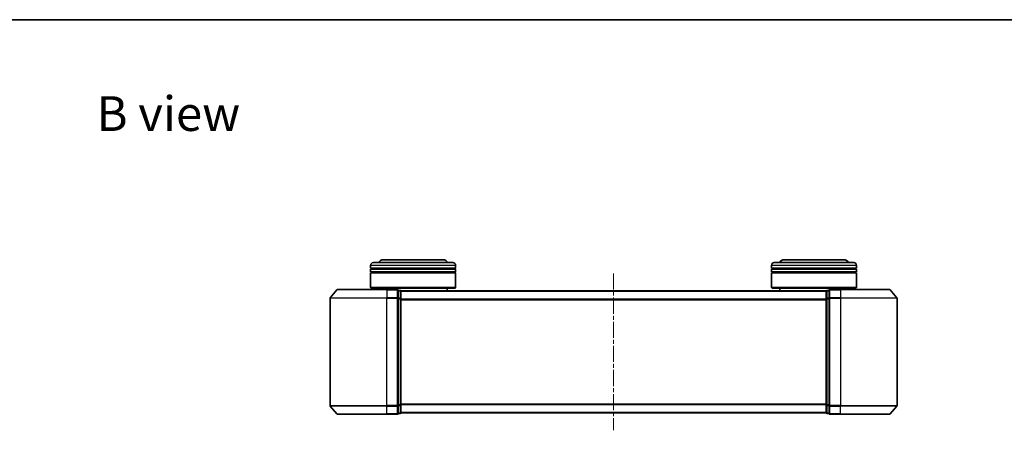
# Model space of a CAD drawing. Units: millimetres. Extents: x 0 to 4742, y 0 to 984.
# Drawn here: x 553 to 900, y 839 to 984 of the extents above; entities that cross this region are included whole.
import ezdxf

# ---------------------------------------------------------------- set-up
doc = ezdxf.new("R2010")
doc.units = ezdxf.units.MM
doc.linetypes.add('CHAIN', pattern=[0.3543, 0.2362, -0.0295, 0.0591, -0.0295])
for name, color, linetype, lineweight in [('Border (ISO)', 7, 'Continuous', 35), ('Symbol (ISO)', 7, 'Continuous', 18), ('Visible (ISO)', 7, 'Continuous', 35), ('Visible Narrow (ISO)', 7, 'Continuous', 25)]:
    doc.layers.add(name, color=color, linetype=linetype, lineweight=lineweight)
doc.layers.add('Centerline (ISO)', color=7, linetype='Continuous', lineweight=18, true_color=0x80ffff)
doc.styles.add('Note Text (TK)', font='MS PGothic.ttf')

# ---------------------------------------------------------------- blocks, each defined once
blk = doc.blocks.new('図面枠 tk図枠')
at = {"layer": 'Border (ISO)'}
blk.add_line((14.5, 289), (405.5, 289), dxfattribs=at)

msp = doc.modelspace()

# ---------------------------------------------------------------- linework, layer by layer
at = {"layer": 'Centerline (ISO)', "linetype": 'CHAIN', "ltscale": 23.990969}
msp.add_line((762.2871, 894.0022), (762.2871, 838.7194), dxfattribs=at)
at = {"layer": 'Visible (ISO)'}
for p, q in [((676.5871, 895.8608), (676.5871, 896.8608)), ((677.5871, 897.8608), (705.5871, 897.8608)), ((702.0871, 898.8608), (681.0871, 898.8608)), ((706.5871, 895.8608), (706.5871, 896.8608)), ((817.9871, 895.8608), (817.9871, 896.8608)), ((818.9871, 897.8608), (846.9871, 897.8608)), ((843.4871, 898.8608), (822.4871, 898.8608)), ((847.9871, 895.8608), (847.9871, 896.8608)), ((706.5871, 895.8608), (676.5871, 895.8608)), ((676.5871, 895.5608), (706.5871, 895.5608)), ((676.5871, 894.5608), (676.5871, 895.5608)), ((706.5871, 894.5608), (676.5871, 894.5608)), ((676.5871, 894.2608), (706.5871, 894.2608)), ((676.5871, 889.0608), (676.5871, 894.2608)), ((676.7871, 895.8608), (676.7871, 895.5608)), ((676.7871, 894.5608), (676.7871, 894.2608)), ((706.3871, 895.8608), (706.3871, 895.5608)), ((706.3871, 894.5608), (706.3871, 894.2608)), ((706.5871, 894.5608), (706.5871, 895.5608)), ((706.5871, 889.0608), (706.5871, 894.2608)), ((847.9871, 895.8608), (817.9871, 895.8608)), ((817.9871, 895.5608), (847.9871, 895.5608)), ((817.9871, 894.5608), (817.9871, 895.5608)), ((847.9871, 894.5608), (817.9871, 894.5608)), ((817.9871, 894.2608), (847.9871, 894.2608)), ((817.9871, 889.0608), (817.9871, 894.2608)), ((818.1871, 895.8608), (818.1871, 895.5608)), ((818.1871, 894.5608), (818.1871, 894.2608)), ((847.7871, 895.8608), (847.7871, 895.5608)), ((847.7871, 894.5608), (847.7871, 894.2608)), ((847.9871, 894.5608), (847.9871, 895.5608)), ((847.9871, 889.0608), (847.9871, 894.2608)), ((664.6971, 888.2529), (662.3566, 885.4443)), ((664.9276, 888.3608), (682.2871, 888.3608)), ((676.5871, 889.0608), (706.5871, 889.0608)), ((676.7871, 888.8608), (676.5871, 889.0608)), ((706.3871, 888.8608), (676.7871, 888.8608)), ((679.5871, 888.3608), (679.5871, 888.8608)), ((685.9871, 888.3608), (682.2871, 888.3608)), ((686.9871, 888.0608), (686.2871, 888.0608)), ((686.2871, 885.2522), (686.2871, 888.0608)), ((687.2871, 887.7608), (687.2871, 887.8608)), ((837.2871, 887.8608), (687.2871, 887.8608)), ((687.2871, 885.0712), (687.2871, 887.7608)), ((703.5871, 887.8608), (703.5871, 888.8608)), ((706.3871, 888.8608), (706.5871, 889.0608)), ((817.9871, 889.0608), (847.9871, 889.0608)), ((818.1871, 888.8608), (817.9871, 889.0608)), ((847.7871, 888.8608), (818.1871, 888.8608)), ((820.9871, 887.8608), (820.9871, 888.8608)), ((837.2871, 887.8608), (837.2871, 887.7608)), ((837.2871, 887.7608), (837.2871, 885.0712)), ((838.2871, 888.0608), (837.5871, 888.0608)), ((838.2871, 888.0608), (838.2871, 885.2522)), ((842.2871, 888.3608), (838.5871, 888.3608)), ((842.2871, 888.3608), (859.6466, 888.3608)), ((844.9871, 888.3608), (844.9871, 888.8608)), ((847.7871, 888.8608), (847.9871, 889.0608)), ((859.877, 888.2529), (862.2175, 885.4443)), ((662.2871, 885.2522), (662.2871, 847.4694)), ((686.2871, 847.4694), (686.2871, 885.2522)), ((687.2871, 847.6505), (687.2871, 885.0712)), ((837.2871, 885.0712), (837.2871, 847.6505)), ((838.2871, 885.2522), (838.2871, 847.4694)), ((862.2871, 847.4694), (862.2871, 885.2522)), ((686.2871, 844.6608), (686.2871, 847.4694)), ((687.2871, 844.9608), (687.2871, 847.6505)), ((837.2871, 847.6505), (837.2871, 844.9608)), ((838.2871, 847.4694), (838.2871, 844.6608)), ((664.6971, 844.4688), (662.3566, 847.2774)), ((682.2871, 844.3608), (664.9276, 844.3608)), ((682.2871, 844.3608), (685.9871, 844.3608)), ((686.2871, 844.6608), (686.9871, 844.6608)), ((687.2871, 844.8608), (687.2871, 844.9608)), ((687.2871, 844.8608), (837.2871, 844.8608)), ((837.2871, 844.9608), (837.2871, 844.8608)), ((837.5871, 844.6608), (838.2871, 844.6608)), ((838.5871, 844.3608), (842.2871, 844.3608)), ((859.6466, 844.3608), (842.2871, 844.3608)), ((859.877, 844.4688), (862.2175, 847.2774))]:
    msp.add_line(p, q, dxfattribs=at)
for centre, radius, start, end in [((677.5871, 896.8608), 1, 90, 180), ((681.0871, 896.8608), 2, 90, 150), ((702.0871, 896.8608), 2, 30, 90), ((705.5871, 896.8608), 1, 0, 90), ((818.9871, 896.8608), 1, 90, 180), ((822.4871, 896.8608), 2, 90, 150), ((843.4871, 896.8608), 2, 30, 90), ((846.9871, 896.8608), 1, 0, 90), ((664.9276, 888.0608), 0.3, 90, 140.194429), ((685.9871, 888.0608), 0.3, 0, 90), ((686.9871, 887.7608), 0.3, 0, 90), ((837.5871, 887.7608), 0.3, 90, 180), ((838.5871, 888.0608), 0.3, 90, 180), ((859.6466, 888.0608), 0.3, 39.805571, 90), ((662.5871, 885.2522), 0.3, 140.194429, 180), ((861.9871, 885.2522), 0.3, 0, 39.805571), ((662.5871, 847.4694), 0.3, 180, 219.805571), ((861.9871, 847.4694), 0.3, 320.194429, 0), ((664.9276, 844.6608), 0.3, 219.805571, 270), ((685.9871, 844.6608), 0.3, 270, 0), ((686.9871, 844.9608), 0.3, 270, 0), ((837.5871, 844.9608), 0.3, 180, 270), ((838.5871, 844.6608), 0.3, 180, 270), ((859.6466, 844.6608), 0.3, 270, 320.194429)]:
    msp.add_arc(centre, radius, start, end, dxfattribs=at)
at = {"layer": 'Visible Narrow (ISO)'}
for p, q in [((706.5871, 896.8608), (676.5871, 896.8608)), ((847.9871, 896.8608), (817.9871, 896.8608)), ((682.2871, 888.2529), (664.6971, 888.2529)), ((682.2871, 888.2529), (682.2871, 888.3608)), ((682.2871, 888.2529), (685.9871, 888.2529)), ((682.2871, 888.2529), (682.2871, 885.4443)), ((685.9871, 888.2529), (685.9871, 888.3608)), ((685.9871, 888.2529), (685.9871, 885.4443)), ((686.2871, 887.9529), (686.9871, 887.9529)), ((686.9871, 887.9529), (686.9871, 888.0608)), ((686.9871, 887.9529), (686.9871, 885.2632)), ((687.2871, 887.7529), (837.2871, 887.7529)), ((837.5871, 888.0608), (837.5871, 887.9529)), ((837.5871, 885.2632), (837.5871, 887.9529)), ((837.5871, 887.9529), (838.2871, 887.9529)), ((838.5871, 888.3608), (838.5871, 888.2529)), ((838.5871, 888.2529), (842.2871, 888.2529)), ((838.5871, 885.4443), (838.5871, 888.2529)), ((842.2871, 888.2529), (842.2871, 888.3608)), ((859.877, 888.2529), (842.2871, 888.2529)), ((842.2871, 888.2529), (842.2871, 885.4443)), ((682.2871, 885.2522), (662.2871, 885.2522)), ((662.3566, 885.4443), (682.2871, 885.4443)), ((685.9871, 885.4443), (682.2871, 885.4443)), ((682.2871, 885.4443), (682.2871, 885.2522)), ((682.2871, 885.2522), (685.9871, 885.2522)), ((682.2871, 847.4694), (682.2871, 885.2522)), ((685.9871, 885.2522), (685.9871, 885.4443)), ((685.9871, 885.2522), (686.2871, 885.2522)), ((685.9871, 885.2522), (685.9871, 847.4694)), ((686.9871, 885.2632), (686.2871, 885.2632)), ((686.2871, 885.0712), (686.9871, 885.0712)), ((686.9871, 885.0712), (686.9871, 885.2632)), ((686.9871, 885.0712), (687.2871, 885.0712)), ((686.9871, 885.0712), (686.9871, 847.6505)), ((837.2871, 884.9443), (687.2871, 884.9443)), ((687.2871, 884.7522), (837.2871, 884.7522)), ((837.2871, 885.0712), (837.5871, 885.0712)), ((837.5871, 885.2632), (837.5871, 885.0712)), ((838.2871, 885.2632), (837.5871, 885.2632)), ((837.5871, 847.6505), (837.5871, 885.0712)), ((837.5871, 885.0712), (838.2871, 885.0712)), ((838.2871, 885.2522), (838.5871, 885.2522)), ((842.2871, 885.4443), (838.5871, 885.4443)), ((838.5871, 885.4443), (838.5871, 885.2522)), ((838.5871, 885.2522), (842.2871, 885.2522)), ((838.5871, 847.4694), (838.5871, 885.2522)), ((842.2871, 885.4443), (842.2871, 885.2522)), ((842.2871, 885.4443), (862.2175, 885.4443)), ((862.2871, 885.2522), (842.2871, 885.2522)), ((842.2871, 885.2522), (842.2871, 847.4694)), ((662.2871, 847.4694), (682.2871, 847.4694)), ((685.9871, 847.4694), (682.2871, 847.4694)), ((682.2871, 847.2774), (682.2871, 847.4694)), ((686.2871, 847.4694), (685.9871, 847.4694)), ((685.9871, 847.2774), (685.9871, 847.4694)), ((686.9871, 847.6505), (686.2871, 847.6505)), ((686.2871, 847.4584), (686.9871, 847.4584)), ((687.2871, 847.6505), (686.9871, 847.6505)), ((686.9871, 847.4584), (686.9871, 847.6505)), ((686.9871, 847.4584), (686.9871, 844.7688)), ((837.2871, 847.9694), (687.2871, 847.9694)), ((687.2871, 847.7774), (837.2871, 847.7774)), ((837.5871, 847.6505), (837.2871, 847.6505)), ((837.5871, 847.6505), (837.5871, 847.4584)), ((838.2871, 847.6505), (837.5871, 847.6505)), ((837.5871, 844.7688), (837.5871, 847.4584)), ((837.5871, 847.4584), (838.2871, 847.4584)), ((838.5871, 847.4694), (838.2871, 847.4694)), ((842.2871, 847.4694), (838.5871, 847.4694)), ((838.5871, 847.4694), (838.5871, 847.2774)), ((842.2871, 847.2774), (842.2871, 847.4694)), ((842.2871, 847.4694), (862.2871, 847.4694)), ((682.2871, 847.2774), (662.3566, 847.2774)), ((664.6971, 844.4688), (682.2871, 844.4688)), ((682.2871, 847.2774), (685.9871, 847.2774)), ((682.2871, 844.4688), (682.2871, 847.2774)), ((685.9871, 844.4688), (682.2871, 844.4688)), ((682.2871, 844.4688), (682.2871, 844.3608)), ((685.9871, 847.2774), (685.9871, 844.4688)), ((685.9871, 844.3608), (685.9871, 844.4688)), ((686.9871, 844.7688), (686.2871, 844.7688)), ((686.9871, 844.6608), (686.9871, 844.7688)), ((837.2871, 844.9688), (687.2871, 844.9688)), ((837.5871, 844.7688), (837.5871, 844.6608)), ((838.2871, 844.7688), (837.5871, 844.7688)), ((838.5871, 847.2774), (842.2871, 847.2774)), ((838.5871, 844.4688), (838.5871, 847.2774)), ((842.2871, 844.4688), (838.5871, 844.4688)), ((838.5871, 844.4688), (838.5871, 844.3608)), ((862.2175, 847.2774), (842.2871, 847.2774)), ((842.2871, 844.4688), (842.2871, 847.2774)), ((842.2871, 844.4688), (842.2871, 844.3608)), ((842.2871, 844.4688), (859.877, 844.4688))]:
    msp.add_line(p, q, dxfattribs=at)
for centre, major_axis, start_param, end_param in [((685.9871, 888.0608), (0.3, 0), 0, 1.57079633), ((686.9871, 887.7608), (0.3, 0), 0, 1.57079633), ((837.5871, 887.7608), (-0.3, 0), 4.71238898, 6.28318531), ((838.5871, 888.0608), (-0.3, 0), 4.71238898, 6.28318531), ((685.9871, 885.2522), (0.3, 0), 0, 1.57079633), ((686.9871, 885.0712), (0.3, 0), 0, 1.57079633), ((837.5871, 885.0712), (-0.3, 0), 4.71238898, 6.28318531), ((838.5871, 885.2522), (-0.3, 0), 4.71238898, 6.28318531), ((685.9871, 847.4694), (0.3, 0), 4.71238898, 6.28318531), ((686.9871, 847.6505), (0.3, 0), 4.71238898, 6.28318531), ((837.5871, 847.6505), (-0.3, 0), 0, 1.57079633), ((838.5871, 847.4694), (-0.3, 0), 0, 1.57079633), ((685.9871, 844.6608), (0.3, 0), 4.71238898, 6.28318531), ((686.9871, 844.9608), (0.3, 0), 4.71238898, 6.28318531), ((837.5871, 844.9608), (-0.3, 0), 0, 1.57079633), ((838.5871, 844.6608), (-0.3, 0), 0, 1.57079633)]:
    msp.add_ellipse(centre, major_axis=major_axis, ratio=0.6401844, start_param=start_param, end_param=end_param, dxfattribs=at)

# ---------------------------------------------------------------- block references
at = {"xscale": 3.5, "yscale": 3.5, "zscale": 3.5}
msp.add_blockref('図面枠 tk図枠', (154.75, -28), dxfattribs=at)

# ---------------------------------------------------------------- texts
at = {"layer": 'Symbol (ISO)', "color": 7, "insert": (579.8982, 950.3933), "char_height": 12.25, "attachment_point": 4, "line_spacing_factor": 1.5, "style": 'Note Text (TK)'}
msp.add_mtext('\\fMS PGothic|b0|i0;{\\H12.2500;B view}', dxfattribs=at)

doc.saveas('drawing.dxf')
